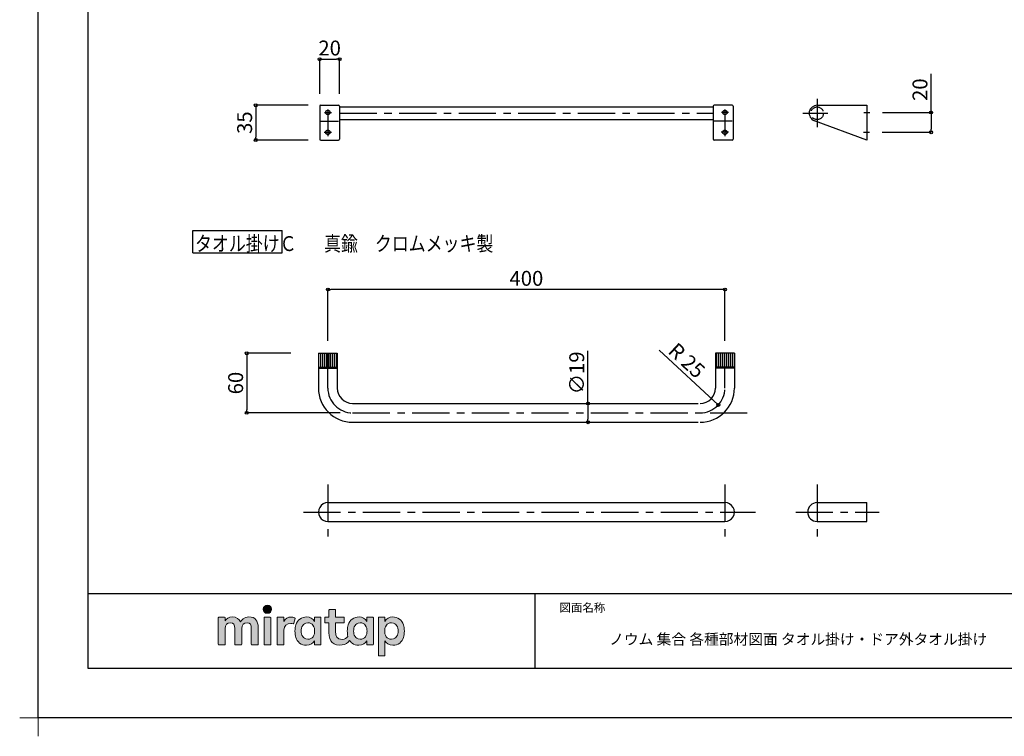
# Model space of a CAD drawing. Extents: x -405 to 205, y -16 to 288.
# Drawn here: x -405 to -207, y -16 to 128 of the extents above; entities that cross this region are included whole.
import ezdxf

# ---------------------------------------------------------------- set-up
doc = ezdxf.new("R2010")
doc.units = 0
doc.header["$MEASUREMENT"] = 0
doc.linetypes.add('CENTER', pattern=[12, 7.5, -1.5, 1.5, -1.5])
doc.linetypes.add('DASHED', pattern=[4.5, 3, -1.5])
doc.layers.get('0').update_dxf_attribs({"linetype": 'CONTINUOUS'})
doc.layers.get('DEFPOINTS').update_dxf_attribs({"linetype": 'CONTINUOUS'})
doc.layers.add('1図面枠', color=7, linetype='CONTINUOUS', lineweight=15)
doc.layers.add('レイヤー 1', color=7, linetype='CONTINUOUS', lineweight=0)
doc.layers.add('VIEW0001', color=7, linetype='CONTINUOUS')
doc.layers.add('図面枠', color=3, linetype='CONTINUOUS')
doc.styles.get("Standard").update_dxf_attribs({"font": 'ROMANS', "bigfont": 'EXTFONT'})
doc.dimstyles.new('ISO-25', dxfattribs={"dimtxt": 2.5, "dimasz": 2.5, "dimexe": 1.25, "dimexo": 0.625, "dimtad": 1, "dimdec": 4, "dimdsep": 46, "dimtxsty": 'STANDARD', "dimcen": 2.5, "dimadec": 0, "dimazin": 0, "dimtfac": 1, "dimtdec": 4, "dimtmove": 0, "dimatfit": 3, "dimfxl": 1, "dimtolj": 1, "dimtzin": 0, "dimarcsym": 0})

# ---------------------------------------------------------------- blocks, each defined once
blk = doc.blocks.new('_ORIGIN')
at = {"color": 0, "linetype": 'ByBlock'}
blk.add_line((0, 0), (-1, 0), dxfattribs=at)
blk.add_circle((0, 0), 0.5, dxfattribs=at)
blk = doc.blocks.new('*D22')
at = {"layer": 'DEFPOINTS', "color": 0}
for p in [(-337.82, 50.65), (-337.82, 46.85), (-290.43, 46.85)]:
    blk.add_point(p, dxfattribs=at)
at = {"layer": 'VIEW0001', "color": 0, "lineweight": -2}
for p, q in [((-290.43, 50.65), (-290.43, 61.27)), ((-335.28, 50.65), (-290.43, 50.65)), ((-290.43, 50.05), (-290.43, 47.45)), ((-335.28, 46.85), (-290.43, 46.85))]:
    blk.add_line(p, q, dxfattribs=at)
at = {"layer": 'VIEW0001', "color": 0, "lineweight": -2, "xscale": 0.6, "yscale": 0.6, "zscale": 0.6}
for p, rotation in [((-290.43, 50.65), 90), ((-290.43, 46.85), 270)]:
    blk.add_blockref('_ORIGIN', p, dxfattribs=dict(at, rotation=rotation))
at = {"layer": 'VIEW0001', "color": 0, "insert": (-292.68, 56.81), "char_height": 3, "attachment_point": 5, "rotation": 90}
blk.add_mtext('\\A1;∅19', dxfattribs=at)
blk = doc.blocks.new('*D23')
at = {"layer": 'DEFPOINTS', "color": 0}
for p in [(-347.757683, 60.749068), (-359.152839, 48.749068), (-337.821401, 48.749068)]:
    blk.add_point(p, dxfattribs=at)
at = {"layer": 'VIEW0001', "color": 0, "lineweight": -2}
for p, q in [((-350.297683, 60.749068), (-359.152839, 60.749068)), ((-359.152839, 60.149068), (-359.152839, 49.349068)), ((-340.361401, 48.749068), (-359.152839, 48.749068))]:
    blk.add_line(p, q, dxfattribs=at)
at = {"layer": 'VIEW0001', "color": 0, "lineweight": -2, "xscale": 0.6, "yscale": 0.6, "zscale": 0.6}
for p, rotation in [((-359.152839, 60.749068), 90), ((-359.152839, 48.749068), 270)]:
    blk.add_blockref('_ORIGIN', p, dxfattribs=dict(at, rotation=rotation))
at = {"layer": 'VIEW0001', "color": 0, "insert": (-361.402839, 54.750068), "char_height": 3, "attachment_point": 5, "rotation": 90}
blk.add_mtext('\\A1;60', dxfattribs=at)
blk = doc.blocks.new('*D25')
at = {"layer": 'DEFPOINTS', "color": 0}
for p in [(-267.82, 53.75), (-264.16, 50.35)]:
    blk.add_point(p, dxfattribs=at)
at = {"layer": 'VIEW0001', "color": 0, "lineweight": -2}
blk.add_line((-264.16, 50.35), (-276.07, 61.4), dxfattribs=at)
at = {"layer": 'VIEW0001', "color": 0, "lineweight": -2, "xscale": 0.6, "yscale": 0.6, "zscale": 0.6, "rotation": 317.1374025478328}
blk.add_blockref('_ORIGIN', (-264.16, 50.35), dxfattribs=at)
at = {"layer": 'VIEW0001', "color": 0, "insert": (-270.5, 59.3), "char_height": 3, "attachment_point": 5, "rotation": 317.1374}
blk.add_mtext('\\A1;R 25', dxfattribs=at)
blk = doc.blocks.new('_NONE')
blk = doc.blocks.new('*D26')
at = {"layer": 'DEFPOINTS', "color": 0}
for p in [(-342.821401, 73.604758), (-342.821401, 60.749068), (-262.821401, 60.749068)]:
    blk.add_point(p, dxfattribs=at)
at = {"layer": 'VIEW0001', "color": 0, "lineweight": -2}
for p, q in [((-342.821401, 63.289068), (-342.821401, 73.604758)), ((-263.421401, 73.604758), (-342.221401, 73.604758)), ((-262.821401, 63.289068), (-262.821401, 73.604758))]:
    blk.add_line(p, q, dxfattribs=at)
at = {"layer": 'VIEW0001', "color": 0, "lineweight": -2, "xscale": 0.6, "yscale": 0.6, "zscale": 0.6, "rotation": 180}
blk.add_blockref('_ORIGIN', (-342.821401, 73.604758), dxfattribs=at)
at = {"layer": 'VIEW0001', "color": 0, "lineweight": -2, "xscale": 0.6, "yscale": 0.6, "zscale": 0.6}
blk.add_blockref('_ORIGIN', (-262.821401, 73.604758), dxfattribs=at)
at = {"layer": 'VIEW0001', "color": 0, "insert": (-302.819401, 75.854758), "char_height": 3, "attachment_point": 5}
blk.add_mtext('\\A1;400', dxfattribs=at)
blk = doc.blocks.new('*D34')
at = {"layer": 'DEFPOINTS', "color": 0}
for p in [(-344.261401, 110.730667), (-357.339407, 103.730667), (-344.261401, 103.730667)]:
    blk.add_point(p, dxfattribs=at)
at = {"layer": 'VIEW0001', "color": 0, "lineweight": -2}
for p, q in [((-346.801401, 110.730667), (-357.339407, 110.730667)), ((-357.339407, 110.130667), (-357.339407, 104.330667)), ((-346.801401, 103.730667), (-357.339407, 103.730667))]:
    blk.add_line(p, q, dxfattribs=at)
at = {"layer": 'VIEW0001', "color": 0, "lineweight": -2, "xscale": 0.6, "yscale": 0.6, "zscale": 0.6}
for p, rotation in [((-357.339407, 110.730667), 90), ((-357.339407, 103.730667), 270)]:
    blk.add_blockref('_ORIGIN', p, dxfattribs=dict(at, rotation=rotation))
at = {"layer": 'VIEW0001', "color": 0, "insert": (-359.589407, 107.231667), "char_height": 3, "attachment_point": 5, "rotation": 90}
blk.add_mtext('\\A1;35', dxfattribs=at)
blk = doc.blocks.new('*D35')
at = {"layer": 'DEFPOINTS', "color": 0}
for p in [(-233.61, 109.29), (-233.68, 105.29), (-221.28, 105.29)]:
    blk.add_point(p, dxfattribs=at)
at = {"layer": 'VIEW0001', "color": 0, "lineweight": -2}
for p, q in [((-221.28, 109.29), (-221.28, 117.06)), ((-231.07, 109.29), (-221.28, 109.29)), ((-221.28, 108.69), (-221.28, 105.89)), ((-231.14, 105.29), (-221.28, 105.29))]:
    blk.add_line(p, q, dxfattribs=at)
at = {"layer": 'VIEW0001', "color": 0, "lineweight": -2, "xscale": 0.6, "yscale": 0.6, "zscale": 0.6}
for p, rotation in [((-221.28, 109.29), 90), ((-221.28, 105.29), 270)]:
    blk.add_blockref('_ORIGIN', p, dxfattribs=dict(at, rotation=rotation))
at = {"layer": 'VIEW0001', "color": 0, "insert": (-223.53, 113.88), "char_height": 3, "attachment_point": 5, "rotation": 90}
blk.add_mtext('\\A1;20', dxfattribs=at)
blk = doc.blocks.new('*D42')
at = {"layer": 'DEFPOINTS', "color": 0}
for p in [(-340.461401, 120.026175), (-344.461401, 110.530667), (-340.461401, 110.530667)]:
    blk.add_point(p, dxfattribs=at)
at = {"layer": 'VIEW0001', "color": 0, "lineweight": -2}
for p, q in [((-344.461401, 113.070667), (-344.461401, 120.026175)), ((-343.861401, 120.026175), (-341.061401, 120.026175)), ((-340.461401, 113.070667), (-340.461401, 120.026175))]:
    blk.add_line(p, q, dxfattribs=at)
at = {"layer": 'VIEW0001', "color": 0, "lineweight": -2, "xscale": 0.6, "yscale": 0.6, "zscale": 0.6, "rotation": 180}
blk.add_blockref('_ORIGIN', (-344.461401, 120.026175), dxfattribs=at)
at = {"layer": 'VIEW0001', "color": 0, "lineweight": -2, "xscale": 0.6, "yscale": 0.6, "zscale": 0.6}
blk.add_blockref('_ORIGIN', (-340.461401, 120.026175), dxfattribs=at)
at = {"layer": 'VIEW0001', "color": 0, "insert": (-342.460401, 122.276175), "char_height": 3, "attachment_point": 5}
blk.add_mtext('\\A1;20', dxfattribs=at)
blk = doc.blocks.new('グループ-6')
at = {"layer": '1図面枠', "color": 7, "linetype": 'Continuous', "lineweight": 15}
for p, q in [((-4200, -2895), (-4200, -3045)), ((-4275, -2970), (-4125, -2970))]:
    blk.add_line(p, q, dxfattribs=at)
blk = doc.blocks.new('Block_0')
at = {"layer": 'レイヤー 1'}
h = blk.add_hatch(color=256, dxfattribs=at)
h.dxf.hatch_style = 2
edge = h.paths.add_edge_path()
edge.add_spline(control_points=[(125.21, -65.26), (123.79, -65.26), (122.98, -66.24), (122.97, -67.46), (122.97, -68.67), (123.76, -69.65), (125.18, -69.65), (126.6, -69.65), (127.41, -68.67), (127.42, -67.46), (127.43, -66.24), (126.63, -65.26), (125.21, -65.26)], knot_values=[0, 0, 0, 0, 1, 1, 1, 2, 2, 2, 3, 3, 3, 4, 4, 4, 4], degree=3, periodic=0)
h = blk.add_hatch(color=256, dxfattribs=at)
h.dxf.hatch_style = 2
edge = h.paths.add_edge_path()
edge.add_spline(control_points=[(177.84, -82.29), (177.22, -83.12), (176.33, -83.56), (174.98, -83.56), (173.52, -83.56), (172.66, -82.72), (172.31, -82.18), (171.59, -81.09), (171.51, -80.1), (171.52, -79.15), (171.51, -78.21), (171.59, -77.21), (172.31, -76.13), (172.66, -75.59), (173.52, -74.74), (174.98, -74.74), (176.33, -74.74), (177.17, -75.18), (177.79, -76), (178.57, -77.05), (178.69, -78.38), (178.69, -79.15), (178.69, -79.93), (178.62, -81.25), (177.84, -82.29)], knot_values=[0, 0, 0, 0, 1, 1, 1, 2, 2, 2, 3, 3, 3, 4, 4, 4, 5, 5, 5, 6, 6, 6, 7, 7, 7, 8, 8, 8, 8], degree=3, periodic=0)
edge = h.paths.add_edge_path()
edge.add_spline(control_points=[(181.84, -71.79), (181.84, -71.79), (178.85, -71.79), (178.85, -71.79), (178.71, -71.79), (178.59, -71.91), (178.59, -72.05), (178.59, -72.05), (178.59, -73.96), (178.59, -73.96), (177.8, -72.54), (176.11, -71.55), (174.51, -71.55), (173.05, -71.55), (171.76, -71.96), (170.74, -72.73), (169.71, -73.51), (168.99, -74.52), (168.59, -75.76), (168.28, -76.73), (168.12, -77.87), (168.12, -79.18), (168.12, -80.22), (168.21, -81.18), (168.4, -82.03), (167.69, -82.99), (166.83, -83.64), (165.36, -83.64), (162.54, -83.64), (161.85, -82.09), (161.85, -79.29), (161.85, -79.29), (161.85, -74.73), (161.85, -74.73), (161.85, -74.73), (166.22, -74.73), (166.22, -74.73), (166.37, -74.73), (166.49, -74.61), (166.49, -74.47), (166.49, -74.47), (166.49, -72.05), (166.49, -72.05), (166.49, -71.91), (166.37, -71.79), (166.22, -71.79), (166.22, -71.79), (161.85, -71.79), (161.85, -71.79), (161.85, -71.79), (161.85, -67.94), (161.85, -67.94), (161.85, -67.79), (161.73, -67.67), (161.58, -67.67), (161.58, -67.67), (158.47, -67.67), (158.47, -67.67), (158.32, -67.67), (158.2, -67.79), (158.2, -67.94), (158.2, -67.94), (158.2, -71.79), (158.2, -71.79), (158.2, -71.79), (156.26, -71.79), (156.26, -71.79), (156.11, -71.79), (155.99, -71.91), (155.99, -72.05), (155.99, -72.05), (155.99, -74.47), (155.99, -74.47), (155.99, -74.61), (156.11, -74.73), (156.26, -74.73), (156.26, -74.73), (158.2, -74.73), (158.2, -74.73), (158.2, -74.73), (158.2, -80), (158.2, -80), (158.2, -84.71), (160.6, -87.36), (165.42, -86.67), (166.93, -86.45), (168.4, -85.51), (169.36, -84.32), (169.7, -84.82), (170.12, -85.27), (170.64, -85.66), (171.67, -86.44), (172.88, -86.8), (174.33, -86.8), (176.19, -86.8), (177.98, -85.65), (178.59, -84.43), (178.59, -84.43), (178.59, -86.31), (178.59, -86.31), (178.59, -86.45), (178.71, -86.57), (178.85, -86.57), (178.85, -86.57), (181.84, -86.57), (181.84, -86.57), (181.98, -86.57), (182.1, -86.45), (182.1, -86.31), (182.1, -86.31), (182.1, -72.05), (182.1, -72.05), (182.1, -71.91), (181.98, -71.79), (181.84, -71.79)], knot_values=[0, 0, 0, 0, 1, 1, 1, 2, 2, 2, 3, 3, 3, 4, 4, 4, 5, 5, 5, 6, 6, 6, 7, 7, 7, 8, 8, 8, 9, 9, 9, 10, 10, 10, 11, 11, 11, 12, 12, 12, 13, 13, 13, 14, 14, 14, 15, 15, 15, 16, 16, 16, 17, 17, 17, 18, 18, 18, 19, 19, 19, 20, 20, 20, 21, 21, 21, 22, 22, 22, 23, 23, 23, 24, 24, 24, 25, 25, 25, 26, 26, 26, 27, 27, 27, 28, 28, 28, 29, 29, 29, 30, 30, 30, 31, 31, 31, 32, 32, 32, 33, 33, 33, 34, 34, 34, 35, 35, 35, 36, 36, 36, 37, 37, 37, 38, 38, 38, 38], degree=3, periodic=0)
h = blk.add_hatch(color=256, dxfattribs=at)
h.dxf.hatch_style = 2
edge = h.paths.add_edge_path()
edge.add_spline(control_points=[(115.28, -71.57), (112.53, -71.57), (111.22, -73.44), (110.72, -74.2), (109.99, -72.76), (108.7, -71.57), (106.36, -71.57), (104.29, -71.57), (103.22, -72.74), (102.48, -73.62), (102.48, -73.62), (102.48, -72.05), (102.48, -72.05), (102.48, -71.91), (102.36, -71.79), (102.22, -71.79), (102.22, -71.79), (99.04, -71.79), (99.04, -71.79), (98.89, -71.79), (98.77, -71.91), (98.77, -72.05), (98.77, -72.05), (98.77, -86.31), (98.77, -86.31), (98.77, -86.45), (98.89, -86.57), (99.04, -86.57), (99.04, -86.57), (102.22, -86.57), (102.22, -86.57), (102.36, -86.57), (102.48, -86.45), (102.48, -86.31), (102.48, -86.31), (102.48, -77.75), (102.48, -77.75), (102.48, -75.88), (103.59, -74.67), (105.31, -74.67), (107.1, -74.67), (107.6, -75.88), (107.6, -77.75), (107.6, -77.75), (107.6, -86.31), (107.6, -86.31), (107.6, -86.45), (107.72, -86.57), (107.87, -86.57), (107.87, -86.57), (111.11, -86.57), (111.11, -86.57), (111.26, -86.57), (111.37, -86.45), (111.37, -86.31), (111.37, -86.31), (111.37, -77.75), (111.37, -77.75), (111.37, -75.88), (112.51, -74.67), (114.23, -74.67), (116.02, -74.67), (116.52, -75.88), (116.52, -77.75), (116.52, -77.75), (116.52, -86.31), (116.52, -86.31), (116.52, -86.45), (116.64, -86.57), (116.79, -86.57), (116.79, -86.57), (119.96, -86.57), (119.96, -86.57), (120.11, -86.57), (120.23, -86.45), (120.23, -86.31), (120.23, -86.31), (120.23, -77.18), (120.23, -77.18), (120.23, -73.74), (118.71, -71.57), (115.28, -71.57)], knot_values=[0, 0, 0, 0, 1, 1, 1, 2, 2, 2, 3, 3, 3, 4, 4, 4, 5, 5, 5, 6, 6, 6, 7, 7, 7, 8, 8, 8, 9, 9, 9, 10, 10, 10, 11, 11, 11, 12, 12, 12, 13, 13, 13, 14, 14, 14, 15, 15, 15, 16, 16, 16, 17, 17, 17, 18, 18, 18, 19, 19, 19, 20, 20, 20, 21, 21, 21, 22, 22, 22, 23, 23, 23, 24, 24, 24, 25, 25, 25, 26, 26, 26, 27, 27, 27, 27], degree=3, periodic=0)
h = blk.add_hatch(color=256, dxfattribs=at)
h.dxf.hatch_style = 2
edge = h.paths.add_edge_path()
edge.add_spline(control_points=[(126.75, -71.79), (126.75, -71.79), (123.64, -71.79), (123.64, -71.79), (123.49, -71.79), (123.37, -71.91), (123.37, -72.05), (123.37, -72.05), (123.37, -86.31), (123.37, -86.31), (123.37, -86.45), (123.49, -86.57), (123.64, -86.57), (123.64, -86.57), (126.75, -86.57), (126.75, -86.57), (126.9, -86.57), (127.02, -86.45), (127.02, -86.31), (127.02, -86.31), (127.02, -72.05), (127.02, -72.05), (127.02, -71.91), (126.9, -71.79), (126.75, -71.79)], knot_values=[0, 0, 0, 0, 1, 1, 1, 2, 2, 2, 3, 3, 3, 4, 4, 4, 5, 5, 5, 6, 6, 6, 7, 7, 7, 8, 8, 8, 8], degree=3, periodic=0)
h = blk.add_hatch(color=256, dxfattribs=at)
h.dxf.hatch_style = 2
edge = h.paths.add_edge_path()
edge.add_spline(control_points=[(137.91, -71.63), (136.17, -71.63), (134.97, -72.5), (134.01, -74.12), (134.01, -74.12), (134.01, -72.05), (134.01, -72.05), (134.01, -71.91), (133.89, -71.79), (133.75, -71.79), (133.75, -71.79), (130.64, -71.79), (130.64, -71.79), (130.49, -71.79), (130.37, -71.91), (130.37, -72.05), (130.37, -72.05), (130.37, -86.31), (130.37, -86.31), (130.37, -86.45), (130.49, -86.57), (130.64, -86.57), (130.64, -86.57), (133.75, -86.57), (133.75, -86.57), (133.89, -86.57), (134.01, -86.45), (134.01, -86.31), (134.01, -86.31), (134.01, -78.66), (134.01, -78.66), (134.01, -76.41), (135.83, -74.94), (137.77, -75.03), (138.11, -75.05), (138.58, -75.11), (139.02, -75.21), (139.16, -75.24), (139.29, -75.15), (139.33, -75.02), (139.33, -75.02), (140.02, -72.4), (140.02, -72.4), (140.06, -72.27), (139.99, -72.14), (139.88, -72.09), (139.07, -71.72), (138.51, -71.63), (137.91, -71.63)], knot_values=[0, 0, 0, 0, 1, 1, 1, 2, 2, 2, 3, 3, 3, 4, 4, 4, 5, 5, 5, 6, 6, 6, 7, 7, 7, 8, 8, 8, 9, 9, 9, 10, 10, 10, 11, 11, 11, 12, 12, 12, 13, 13, 13, 14, 14, 14, 15, 15, 15, 16, 16, 16, 16], degree=3, periodic=0)
h = blk.add_hatch(color=256, dxfattribs=at)
h.dxf.hatch_style = 2
edge = h.paths.add_edge_path()
edge.add_spline(control_points=[(149.71, -82.29), (149.09, -83.12), (148.2, -83.56), (146.86, -83.56), (145.39, -83.56), (144.53, -82.72), (144.18, -82.18), (143.46, -81.09), (143.38, -80.1), (143.39, -79.15), (143.38, -78.21), (143.46, -77.21), (144.18, -76.13), (144.53, -75.59), (145.39, -74.74), (146.86, -74.74), (148.2, -74.74), (149.05, -75.18), (149.66, -76), (150.45, -77.05), (150.56, -78.38), (150.56, -79.15), (150.56, -79.93), (150.49, -81.25), (149.71, -82.29)], knot_values=[0, 0, 0, 0, 1, 1, 1, 2, 2, 2, 3, 3, 3, 4, 4, 4, 5, 5, 5, 6, 6, 6, 7, 7, 7, 8, 8, 8, 8], degree=3, periodic=0)
edge = h.paths.add_edge_path()
edge.add_spline(control_points=[(150.46, -72.05), (150.46, -72.05), (150.46, -73.96), (150.46, -73.96), (149.67, -72.54), (147.98, -71.55), (146.38, -71.55), (144.93, -71.55), (143.64, -71.96), (142.61, -72.73), (141.58, -73.51), (140.87, -74.52), (140.46, -75.76), (140.16, -76.73), (139.99, -77.87), (139.99, -79.18), (139.99, -80.49), (140.13, -81.67), (140.44, -82.64), (140.84, -83.88), (141.49, -84.89), (142.51, -85.66), (143.54, -86.44), (144.75, -86.8), (146.2, -86.8), (148.06, -86.8), (149.85, -85.65), (150.46, -84.43), (150.46, -84.43), (150.46, -86.31), (150.46, -86.31), (150.46, -86.45), (150.58, -86.57), (150.73, -86.57), (150.73, -86.57), (153.71, -86.57), (153.71, -86.57), (153.86, -86.57), (153.97, -86.45), (153.97, -86.31), (153.97, -86.31), (153.97, -72.05), (153.97, -72.05), (153.97, -71.91), (153.86, -71.79), (153.71, -71.79), (153.71, -71.79), (150.73, -71.79), (150.73, -71.79), (150.58, -71.79), (150.46, -71.91), (150.46, -72.05)], knot_values=[0, 0, 0, 0, 1, 1, 1, 2, 2, 2, 3, 3, 3, 4, 4, 4, 5, 5, 5, 6, 6, 6, 7, 7, 7, 8, 8, 8, 9, 9, 9, 10, 10, 10, 11, 11, 11, 12, 12, 12, 13, 13, 13, 14, 14, 14, 15, 15, 15, 16, 16, 16, 17, 17, 17, 17], degree=3, periodic=0)
h = blk.add_hatch(color=256, dxfattribs=at)
h.dxf.hatch_style = 2
edge = h.paths.add_edge_path()
edge.add_spline(control_points=[(194.59, -82.18), (194.23, -82.72), (193.38, -83.56), (191.91, -83.56), (190.56, -83.56), (189.67, -83.12), (189.05, -82.29), (188.27, -81.25), (188.2, -79.93), (188.2, -79.15), (188.2, -78.38), (188.32, -77.05), (189.1, -76), (189.72, -75.18), (190.56, -74.74), (191.91, -74.74), (193.38, -74.74), (194.23, -75.59), (194.59, -76.13), (195.31, -77.21), (195.38, -78.21), (195.38, -79.15), (195.38, -80.1), (195.31, -81.09), (194.59, -82.18)], knot_values=[0, 0, 0, 0, 1, 1, 1, 2, 2, 2, 3, 3, 3, 4, 4, 4, 5, 5, 5, 6, 6, 6, 7, 7, 7, 8, 8, 8, 8], degree=3, periodic=0)
edge = h.paths.add_edge_path()
edge.add_spline(control_points=[(198.3, -75.76), (197.9, -74.52), (197.18, -73.51), (196.16, -72.73), (195.13, -71.96), (193.84, -71.55), (192.39, -71.55), (190.78, -71.55), (189.09, -72.54), (188.3, -73.96), (188.3, -73.96), (188.3, -72.05), (188.3, -72.05), (188.3, -71.91), (188.19, -71.79), (188.04, -71.79), (188.04, -71.79), (185.06, -71.79), (185.06, -71.79), (184.91, -71.79), (184.79, -71.91), (184.79, -72.05), (184.79, -72.05), (184.79, -92.15), (184.79, -92.15), (184.79, -92.3), (184.91, -92.42), (185.06, -92.42), (185.06, -92.42), (188.04, -92.42), (188.04, -92.42), (188.19, -92.42), (188.3, -92.3), (188.3, -92.15), (188.3, -92.15), (188.3, -84.43), (188.3, -84.43), (188.92, -85.65), (190.71, -86.8), (192.56, -86.8), (194.02, -86.8), (195.23, -86.44), (196.25, -85.66), (197.28, -84.89), (197.93, -83.88), (198.33, -82.64), (198.64, -81.67), (198.77, -80.49), (198.77, -79.18), (198.77, -77.87), (198.61, -76.73), (198.3, -75.76)], knot_values=[0, 0, 0, 0, 1, 1, 1, 2, 2, 2, 3, 3, 3, 4, 4, 4, 5, 5, 5, 6, 6, 6, 7, 7, 7, 8, 8, 8, 9, 9, 9, 10, 10, 10, 11, 11, 11, 12, 12, 12, 13, 13, 13, 14, 14, 14, 15, 15, 15, 16, 16, 16, 17, 17, 17, 17], degree=3, periodic=0)
for points, knots in [([(125.21, -65.26), (123.79, -65.26), (122.98, -66.24), (122.97, -67.46), (122.97, -68.67), (123.76, -69.65), (125.18, -69.65), (126.6, -69.65), (127.41, -68.67), (127.42, -67.46), (127.43, -66.24), (126.63, -65.26), (125.21, -65.26)], [0, 0, 0, 0, 1, 1, 1, 2, 2, 2, 3, 3, 3, 4, 4, 4, 4]), ([(181.84, -71.79), (181.84, -71.79), (178.85, -71.79), (178.85, -71.79), (178.71, -71.79), (178.59, -71.91), (178.59, -72.05), (178.59, -72.05), (178.59, -73.96), (178.59, -73.96), (177.8, -72.54), (176.11, -71.55), (174.51, -71.55), (173.05, -71.55), (171.76, -71.96), (170.74, -72.73), (169.71, -73.51), (168.99, -74.52), (168.59, -75.76), (168.28, -76.73), (168.12, -77.87), (168.12, -79.18), (168.12, -80.22), (168.21, -81.18), (168.4, -82.03), (167.69, -82.99), (166.83, -83.64), (165.36, -83.64), (162.54, -83.64), (161.85, -82.09), (161.85, -79.29), (161.85, -79.29), (161.85, -74.73), (161.85, -74.73), (161.85, -74.73), (166.22, -74.73), (166.22, -74.73), (166.37, -74.73), (166.49, -74.61), (166.49, -74.47), (166.49, -74.47), (166.49, -72.05), (166.49, -72.05), (166.49, -71.91), (166.37, -71.79), (166.22, -71.79), (166.22, -71.79), (161.85, -71.79), (161.85, -71.79), (161.85, -71.79), (161.85, -67.94), (161.85, -67.94), (161.85, -67.79), (161.73, -67.67), (161.58, -67.67), (161.58, -67.67), (158.47, -67.67), (158.47, -67.67), (158.32, -67.67), (158.2, -67.79), (158.2, -67.94), (158.2, -67.94), (158.2, -71.79), (158.2, -71.79), (158.2, -71.79), (156.26, -71.79), (156.26, -71.79), (156.11, -71.79), (155.99, -71.91), (155.99, -72.05), (155.99, -72.05), (155.99, -74.47), (155.99, -74.47), (155.99, -74.61), (156.11, -74.73), (156.26, -74.73), (156.26, -74.73), (158.2, -74.73), (158.2, -74.73), (158.2, -74.73), (158.2, -80), (158.2, -80), (158.2, -84.71), (160.6, -87.36), (165.42, -86.67), (166.93, -86.45), (168.4, -85.51), (169.36, -84.32), (169.7, -84.82), (170.12, -85.27), (170.64, -85.66), (171.67, -86.44), (172.88, -86.8), (174.33, -86.8), (176.19, -86.8), (177.98, -85.65), (178.59, -84.43), (178.59, -84.43), (178.59, -86.31), (178.59, -86.31), (178.59, -86.45), (178.71, -86.57), (178.85, -86.57), (178.85, -86.57), (181.84, -86.57), (181.84, -86.57), (181.98, -86.57), (182.1, -86.45), (182.1, -86.31), (182.1, -86.31), (182.1, -72.05), (182.1, -72.05), (182.1, -71.91), (181.98, -71.79), (181.84, -71.79)], [0, 0, 0, 0, 1, 1, 1, 2, 2, 2, 3, 3, 3, 4, 4, 4, 5, 5, 5, 6, 6, 6, 7, 7, 7, 8, 8, 8, 9, 9, 9, 10, 10, 10, 11, 11, 11, 12, 12, 12, 13, 13, 13, 14, 14, 14, 15, 15, 15, 16, 16, 16, 17, 17, 17, 18, 18, 18, 19, 19, 19, 20, 20, 20, 21, 21, 21, 22, 22, 22, 23, 23, 23, 24, 24, 24, 25, 25, 25, 26, 26, 26, 27, 27, 27, 28, 28, 28, 29, 29, 29, 30, 30, 30, 31, 31, 31, 32, 32, 32, 33, 33, 33, 34, 34, 34, 35, 35, 35, 36, 36, 36, 37, 37, 37, 38, 38, 38, 38]), ([(115.28, -71.57), (112.53, -71.57), (111.22, -73.44), (110.72, -74.2), (109.99, -72.76), (108.7, -71.57), (106.36, -71.57), (104.29, -71.57), (103.22, -72.74), (102.48, -73.62), (102.48, -73.62), (102.48, -72.05), (102.48, -72.05), (102.48, -71.91), (102.36, -71.79), (102.22, -71.79), (102.22, -71.79), (99.04, -71.79), (99.04, -71.79), (98.89, -71.79), (98.77, -71.91), (98.77, -72.05), (98.77, -72.05), (98.77, -86.31), (98.77, -86.31), (98.77, -86.45), (98.89, -86.57), (99.04, -86.57), (99.04, -86.57), (102.22, -86.57), (102.22, -86.57), (102.36, -86.57), (102.48, -86.45), (102.48, -86.31), (102.48, -86.31), (102.48, -77.75), (102.48, -77.75), (102.48, -75.88), (103.59, -74.67), (105.31, -74.67), (107.1, -74.67), (107.6, -75.88), (107.6, -77.75), (107.6, -77.75), (107.6, -86.31), (107.6, -86.31), (107.6, -86.45), (107.72, -86.57), (107.87, -86.57), (107.87, -86.57), (111.11, -86.57), (111.11, -86.57), (111.26, -86.57), (111.37, -86.45), (111.37, -86.31), (111.37, -86.31), (111.37, -77.75), (111.37, -77.75), (111.37, -75.88), (112.51, -74.67), (114.23, -74.67), (116.02, -74.67), (116.52, -75.88), (116.52, -77.75), (116.52, -77.75), (116.52, -86.31), (116.52, -86.31), (116.52, -86.45), (116.64, -86.57), (116.79, -86.57), (116.79, -86.57), (119.96, -86.57), (119.96, -86.57), (120.11, -86.57), (120.23, -86.45), (120.23, -86.31), (120.23, -86.31), (120.23, -77.18), (120.23, -77.18), (120.23, -73.74), (118.71, -71.57), (115.28, -71.57)], [0, 0, 0, 0, 1, 1, 1, 2, 2, 2, 3, 3, 3, 4, 4, 4, 5, 5, 5, 6, 6, 6, 7, 7, 7, 8, 8, 8, 9, 9, 9, 10, 10, 10, 11, 11, 11, 12, 12, 12, 13, 13, 13, 14, 14, 14, 15, 15, 15, 16, 16, 16, 17, 17, 17, 18, 18, 18, 19, 19, 19, 20, 20, 20, 21, 21, 21, 22, 22, 22, 23, 23, 23, 24, 24, 24, 25, 25, 25, 26, 26, 26, 27, 27, 27, 27]), ([(126.75, -71.79), (126.75, -71.79), (123.64, -71.79), (123.64, -71.79), (123.49, -71.79), (123.37, -71.91), (123.37, -72.05), (123.37, -72.05), (123.37, -86.31), (123.37, -86.31), (123.37, -86.45), (123.49, -86.57), (123.64, -86.57), (123.64, -86.57), (126.75, -86.57), (126.75, -86.57), (126.9, -86.57), (127.02, -86.45), (127.02, -86.31), (127.02, -86.31), (127.02, -72.05), (127.02, -72.05), (127.02, -71.91), (126.9, -71.79), (126.75, -71.79)], [0, 0, 0, 0, 1, 1, 1, 2, 2, 2, 3, 3, 3, 4, 4, 4, 5, 5, 5, 6, 6, 6, 7, 7, 7, 8, 8, 8, 8]), ([(137.91, -71.63), (136.17, -71.63), (134.97, -72.5), (134.01, -74.12), (134.01, -74.12), (134.01, -72.05), (134.01, -72.05), (134.01, -71.91), (133.89, -71.79), (133.75, -71.79), (133.75, -71.79), (130.64, -71.79), (130.64, -71.79), (130.49, -71.79), (130.37, -71.91), (130.37, -72.05), (130.37, -72.05), (130.37, -86.31), (130.37, -86.31), (130.37, -86.45), (130.49, -86.57), (130.64, -86.57), (130.64, -86.57), (133.75, -86.57), (133.75, -86.57), (133.89, -86.57), (134.01, -86.45), (134.01, -86.31), (134.01, -86.31), (134.01, -78.66), (134.01, -78.66), (134.01, -76.41), (135.83, -74.94), (137.77, -75.03), (138.11, -75.05), (138.58, -75.11), (139.02, -75.21), (139.16, -75.24), (139.29, -75.15), (139.33, -75.02), (139.33, -75.02), (140.02, -72.4), (140.02, -72.4), (140.06, -72.27), (139.99, -72.14), (139.88, -72.09), (139.07, -71.72), (138.51, -71.63), (137.91, -71.63)], [0, 0, 0, 0, 1, 1, 1, 2, 2, 2, 3, 3, 3, 4, 4, 4, 5, 5, 5, 6, 6, 6, 7, 7, 7, 8, 8, 8, 9, 9, 9, 10, 10, 10, 11, 11, 11, 12, 12, 12, 13, 13, 13, 14, 14, 14, 15, 15, 15, 16, 16, 16, 16]), ([(150.46, -72.05), (150.46, -72.05), (150.46, -73.96), (150.46, -73.96), (149.67, -72.54), (147.98, -71.55), (146.38, -71.55), (144.93, -71.55), (143.64, -71.96), (142.61, -72.73), (141.58, -73.51), (140.87, -74.52), (140.46, -75.76), (140.16, -76.73), (139.99, -77.87), (139.99, -79.18), (139.99, -80.49), (140.13, -81.67), (140.44, -82.64), (140.84, -83.88), (141.49, -84.89), (142.51, -85.66), (143.54, -86.44), (144.75, -86.8), (146.2, -86.8), (148.06, -86.8), (149.85, -85.65), (150.46, -84.43), (150.46, -84.43), (150.46, -86.31), (150.46, -86.31), (150.46, -86.45), (150.58, -86.57), (150.73, -86.57), (150.73, -86.57), (153.71, -86.57), (153.71, -86.57), (153.86, -86.57), (153.97, -86.45), (153.97, -86.31), (153.97, -86.31), (153.97, -72.05), (153.97, -72.05), (153.97, -71.91), (153.86, -71.79), (153.71, -71.79), (153.71, -71.79), (150.73, -71.79), (150.73, -71.79), (150.58, -71.79), (150.46, -71.91), (150.46, -72.05)], [0, 0, 0, 0, 1, 1, 1, 2, 2, 2, 3, 3, 3, 4, 4, 4, 5, 5, 5, 6, 6, 6, 7, 7, 7, 8, 8, 8, 9, 9, 9, 10, 10, 10, 11, 11, 11, 12, 12, 12, 13, 13, 13, 14, 14, 14, 15, 15, 15, 16, 16, 16, 17, 17, 17, 17]), ([(198.3, -75.76), (197.9, -74.52), (197.18, -73.51), (196.16, -72.73), (195.13, -71.96), (193.84, -71.55), (192.39, -71.55), (190.78, -71.55), (189.09, -72.54), (188.3, -73.96), (188.3, -73.96), (188.3, -72.05), (188.3, -72.05), (188.3, -71.91), (188.19, -71.79), (188.04, -71.79), (188.04, -71.79), (185.06, -71.79), (185.06, -71.79), (184.91, -71.79), (184.79, -71.91), (184.79, -72.05), (184.79, -72.05), (184.79, -92.15), (184.79, -92.15), (184.79, -92.3), (184.91, -92.42), (185.06, -92.42), (185.06, -92.42), (188.04, -92.42), (188.04, -92.42), (188.19, -92.42), (188.3, -92.3), (188.3, -92.15), (188.3, -92.15), (188.3, -84.43), (188.3, -84.43), (188.92, -85.65), (190.71, -86.8), (192.56, -86.8), (194.02, -86.8), (195.23, -86.44), (196.25, -85.66), (197.28, -84.89), (197.93, -83.88), (198.33, -82.64), (198.64, -81.67), (198.77, -80.49), (198.77, -79.18), (198.77, -77.87), (198.61, -76.73), (198.3, -75.76)], [0, 0, 0, 0, 1, 1, 1, 2, 2, 2, 3, 3, 3, 4, 4, 4, 5, 5, 5, 6, 6, 6, 7, 7, 7, 8, 8, 8, 9, 9, 9, 10, 10, 10, 11, 11, 11, 12, 12, 12, 13, 13, 13, 14, 14, 14, 15, 15, 15, 16, 16, 16, 17, 17, 17, 17]), ([(149.71, -82.29), (149.09, -83.12), (148.2, -83.56), (146.86, -83.56), (145.39, -83.56), (144.53, -82.72), (144.18, -82.18), (143.46, -81.09), (143.38, -80.1), (143.39, -79.15), (143.38, -78.21), (143.46, -77.21), (144.18, -76.13), (144.53, -75.59), (145.39, -74.74), (146.86, -74.74), (148.2, -74.74), (149.05, -75.18), (149.66, -76), (150.45, -77.05), (150.56, -78.38), (150.56, -79.15), (150.56, -79.93), (150.49, -81.25), (149.71, -82.29)], [0, 0, 0, 0, 1, 1, 1, 2, 2, 2, 3, 3, 3, 4, 4, 4, 5, 5, 5, 6, 6, 6, 7, 7, 7, 8, 8, 8, 8]), ([(177.84, -82.29), (177.22, -83.12), (176.33, -83.56), (174.98, -83.56), (173.52, -83.56), (172.66, -82.72), (172.31, -82.18), (171.59, -81.09), (171.51, -80.1), (171.52, -79.15), (171.51, -78.21), (171.59, -77.21), (172.31, -76.13), (172.66, -75.59), (173.52, -74.74), (174.98, -74.74), (176.33, -74.74), (177.17, -75.18), (177.79, -76), (178.57, -77.05), (178.69, -78.38), (178.69, -79.15), (178.69, -79.93), (178.62, -81.25), (177.84, -82.29)], [0, 0, 0, 0, 1, 1, 1, 2, 2, 2, 3, 3, 3, 4, 4, 4, 5, 5, 5, 6, 6, 6, 7, 7, 7, 8, 8, 8, 8]), ([(194.59, -82.18), (194.23, -82.72), (193.38, -83.56), (191.91, -83.56), (190.56, -83.56), (189.67, -83.12), (189.05, -82.29), (188.27, -81.25), (188.2, -79.93), (188.2, -79.15), (188.2, -78.38), (188.32, -77.05), (189.1, -76), (189.72, -75.18), (190.56, -74.74), (191.91, -74.74), (193.38, -74.74), (194.23, -75.59), (194.59, -76.13), (195.31, -77.21), (195.38, -78.21), (195.38, -79.15), (195.38, -80.1), (195.31, -81.09), (194.59, -82.18)], [0, 0, 0, 0, 1, 1, 1, 2, 2, 2, 3, 3, 3, 4, 4, 4, 5, 5, 5, 6, 6, 6, 7, 7, 7, 8, 8, 8, 8])]:
    blk.add_open_spline(points, degree=3, knots=knots, dxfattribs=at)

msp = doc.modelspace()

# ---------------------------------------------------------------- linework, layer by layer
msp.add_line((-301.15329, 12.30751), (-301.15329, -2.69249))
msp.add_line((-301.15329, 12.30751), (-301.15329, -2.69249))
at = {"layer": 'DEFPOINTS'}
for p, q in [((-401.15329, -12.69249), (-401.15329, 284.3075)), ((18.84671, -12.69249), (-401.15329, -12.69249))]:
    msp.add_line(p, q, dxfattribs=at)
at = {"layer": 'VIEW0001', "color": 7, "linetype": 'CENTER'}
for p, q in [((-244.24567, 112.04713), (-244.24567, 106.34242)), ((-343.51564, 109.29067), (-342.09976, 109.29067)), ((-342.8214, 109.88233), (-342.8214, 104.4792)), ((-340.4614, 109.13067), (-265.1814, 109.13067)), ((-262.12716, 109.29067), (-263.54304, 109.29067)), ((-262.8214, 109.88233), (-262.8214, 104.4792)), ((-247.12109, 109.13067), (-242.06629, 109.13067)), ((-234.86703, 109.29067), (-233.61241, 109.29067)), ((-343.53192, 105.29067), (-342.06721, 105.29067)), ((-262.11089, 105.29067), (-263.57559, 105.29067)), ((-234.90094, 105.29067), (-233.68023, 105.29067)), ((-342.8214, 53.74907), (-342.8214, 60.74907)), ((-262.8214, 53.74907), (-262.8214, 60.74907)), ((-337.8214, 48.74907), (-256.82505, 48.74907)), ((-342.8214, 34.3224), (-342.8214, 23.12072)), ((-262.8214, 34.3224), (-262.8214, 23.12072)), ((-244.24567, 34.3224), (-244.24567, 23.12072)), ((-347.75768, 28.7496), (-256.69337, 28.7496)), ((-248.56908, 28.7496), (-231.76888, 28.7496))]:
    msp.add_line(p, q, dxfattribs=at)
at = {"layer": 'VIEW0001', "color": 7, "linetype": 'Continuous'}
for p, q in [((-344.4614, 110.53067), (-344.4614, 103.93067)), ((-344.2614, 110.73067), (-340.6614, 110.73067)), ((-340.4614, 110.53067), (-340.4614, 103.93067)), ((-340.4614, 110.40067), (-265.1814, 110.40067)), ((-265.1814, 110.53067), (-265.1814, 103.93067)), ((-265.1814, 110.53067), (-265.1814, 103.93067)), ((-261.3814, 110.73067), (-264.9814, 110.73067)), ((-261.1814, 110.53067), (-261.1814, 103.93067)), ((-244.24567, 110.73067), (-234.24567, 110.73067)), ((-234.24567, 110.73067), (-234.24567, 103.73067)), ((-344.2614, 107.53067), (-340.6614, 107.53067)), ((-340.4614, 107.86067), (-265.1814, 107.86067)), ((-261.3814, 107.53067), (-264.9814, 107.53067)), ((-234.24567, 103.73067), (-244.80013, 107.62981)), ((-344.2614, 103.73067), (-340.6614, 103.73067)), ((-261.3814, 103.73067), (-264.9814, 103.73067)), ((-370.00981, 80.98169), (-370.00981, 85.48169)), ((-370.00981, 85.48169), (-352.00981, 85.48169)), ((-352.00981, 80.98169), (-352.00981, 85.48169)), ((-370.00981, 80.98169), (-352.00981, 80.98169)), ((-344.7214, 60.74907), (-344.7214, 53.74907)), ((-344.7214, 60.74907), (-340.9214, 60.74907)), ((-344.3214, 60.74907), (-344.3214, 57.94907)), ((-343.9214, 60.74907), (-343.9214, 57.94907)), ((-343.5214, 60.74907), (-343.5214, 57.94907)), ((-343.1214, 60.74907), (-343.1214, 57.94907)), ((-342.7214, 60.74907), (-342.7214, 57.94907)), ((-342.3214, 60.74907), (-342.3214, 57.94907)), ((-341.9214, 60.74907), (-341.9214, 57.94907)), ((-341.5214, 60.74907), (-341.5214, 57.94907)), ((-341.1214, 60.74907), (-341.1214, 57.94907)), ((-340.9214, 60.74907), (-340.9214, 53.74907)), ((-264.7214, 60.74907), (-264.7214, 53.74907)), ((-260.9214, 60.74907), (-264.7214, 60.74907)), ((-264.5214, 60.74907), (-264.5214, 57.94907)), ((-264.1214, 60.74907), (-264.1214, 57.94907)), ((-263.7214, 60.74907), (-263.7214, 57.94907)), ((-263.3214, 60.74907), (-263.3214, 57.94907)), ((-262.9214, 60.74907), (-262.9214, 57.94907)), ((-262.5214, 60.74907), (-262.5214, 57.94907)), ((-262.1214, 60.74907), (-262.1214, 57.94907)), ((-261.7214, 60.74907), (-261.7214, 57.94907)), ((-261.3214, 60.74907), (-261.3214, 57.94907)), ((-260.9214, 60.74907), (-260.9214, 53.74907)), ((-344.7214, 57.94907), (-340.9214, 57.94907)), ((-344.7214, 57.74907), (-340.9214, 57.74907)), ((-260.9214, 57.94907), (-264.7214, 57.94907)), ((-260.9214, 57.74907), (-264.7214, 57.74907)), ((-337.8214, 50.64907), (-268.20909, 50.64907)), ((-337.8214, 46.84907), (-268.20909, 46.84907)), ((-342.8214, 30.6496), (-262.8214, 30.6496)), ((-244.24567, 30.64907), (-234.24562, 30.64907)), ((-234.24567, 26.84907), (-234.24567, 30.64907)), ((-342.8214, 26.8496), (-262.8214, 26.8496)), ((-244.24567, 26.84907), (-234.24562, 26.84907))]:
    msp.add_line(p, q, dxfattribs=at)
at = {"layer": 'VIEW0001', "color": 7, "linetype": 'DASHED'}
for centre, radius in [((-342.8214, 109.29067), 0.44), ((-262.8214, 109.29067), 0.44), ((-244.24567, 109.13067), 1.27), ((-342.8214, 105.29067), 0.44), ((-262.8214, 105.29067), 0.44)]:
    msp.add_circle(centre, radius, dxfattribs=at)
at = {"layer": 'VIEW0001', "color": 7, "linetype": 'Continuous'}
for centre, radius, start, end in [((-344.2614, 110.53067), 0.2, 90, 180), ((-340.6614, 110.53067), 0.2, 0, 90), ((-264.9814, 110.53067), 0.2, 90, 180), ((-261.3814, 110.53067), 0.2, 0, 90), ((-244.24567, 109.13067), 1.6, 90, 249.724223), ((-344.2614, 103.93067), 0.2, 180, 270), ((-340.6614, 103.93067), 0.2, 270, 0), ((-264.9814, 103.93067), 0.2, 180, 270), ((-261.3814, 103.93067), 0.2, 270, 0), ((-337.8214, 53.74907), 6.9, 180, 270), ((-337.8214, 53.74907), 3.1, 180, 270), ((-267.8214, 53.74907), 6.9, 270, 0), ((-267.8214, 53.74907), 3.1, 270, 0), ((-342.8214, 28.7496), 1.9, 90, 270.000005), ((-262.8214, 28.7496), 1.9, 269.999995, 90), ((-244.24567, 28.74907), 1.9, 90, 270)]:
    msp.add_arc(centre, radius, start, end, dxfattribs=at)
at = {"layer": 'VIEW0001', "color": 7, "linetype": 'CENTER'}
for centre, start, end in [((-337.8214, 53.74907), 180, 270), ((-267.8214, 53.74907), 270, 0)]:
    msp.add_arc(centre, 5, start, end, dxfattribs=at)
at = {"layer": '図面枠'}
for p, q in [((-391.15329, 274.3075), (-391.15329, -2.69249)), ((-391.15329, 12.30751), (8.84671, 12.30751)), ((-391.15329, -2.69249), (8.84671, -2.69249))]:
    msp.add_line(p, q, dxfattribs=at)

# ---------------------------------------------------------------- block references
at = {"layer": '1図面枠', "color": 7, "xscale": 0.05, "yscale": 0.05, "zscale": 0.05}
msp.add_blockref('グループ-6', (-191.15329, 135.8075), dxfattribs=at)
msp.add_blockref('グループ-6', (-191.15329, 135.8075), dxfattribs=at)
at = {"layer": 'レイヤー 1', "xscale": 0.375, "yscale": 0.375, "zscale": 0.375}
msp.add_blockref('Block_0', (-401.94153, 34.46278), dxfattribs=at)

# ---------------------------------------------------------------- texts
at = {"layer": '1図面枠', "color": 7, "attachment_point": 1, "line_spacing_factor": 0.870768}
for s, insert, char_height in [('{\\fMS PGothic|b0|i0|c128|p0;図面名称}', (-296.15329, 10.33777), 1.6913122), ('{\\fＭＳ Ｐゴシック|b0|i0|c0|p0;{\\C256;ノウム 集合 各種部材図面 タオル掛け・ドア外タオル掛け}}', (-286.15329, 4.21103), 2.1745443)]:
    msp.add_mtext(s, dxfattribs=dict(at, insert=insert, char_height=char_height))
at = {"layer": 'VIEW0001', "color": 7, "width": 0.833333}
for s, p in [('タオル掛けＣ', (-369.58181, 81.35769)), ('真鍮\u3000クロムメッキ製', (-343.58181, 81.35769))]:
    msp.add_text(s, height=3, dxfattribs=at).set_placement(p)

# ---------------------------------------------------------------- dimensions: what is measured, and where the dimension line sits
at = {"layer": 'VIEW0001', "color": 7}
for base, p1, p2, angle, text, picture, middle in [((-340.4614, 120.02617), (-344.4614, 110.53067), (-340.4614, 110.53067), 180, '20', '*D42', (-342.4604, 120.02617)), ((-221.27633, 105.29067), (-233.61241, 109.29067), (-233.68023, 105.29067), 90, '20', '*D35', (-221.27633, 113.87784)), ((-357.33941, 103.73067), (-344.2614, 110.73067), (-344.2614, 103.73067), 90, '35', '*D34', (-357.33941, 107.23167)), ((-359.15284, 48.74907), (-347.75768, 60.74907), (-337.8214, 48.74907), 90, '60', '*D23', (-359.15284, 54.75007)), ((-290.42508, 46.84907), (-337.8214, 50.64907), (-337.8214, 46.84907), 90, '∅19', '*D22', (-290.42508, 56.80789))]:
    dim = msp.add_linear_dim(base=base, p1=p1, p2=p2, angle=angle, text=text, dimstyle='ISO-25', override={"dimtxt": 3, "dimasz": 0.6, "dimexe": 0, "dimexo": 2.54, "dimgap": 0.75, "dimtad": 1, "dimtih": 0, "dimtoh": 0, "dimdsep": 46, "dimblk1": 'ORIGIN', "dimblk2": 'ORIGIN', "dimsah": 1, "dimse1": 0, "dimse2": 0, "dimtmove": 0}, dxfattribs=at)
    dim.commit()
    dim.dimension.update_dxf_attribs({"geometry": picture, "text_midpoint": middle, "dimtype": 160})
dim = msp.add_linear_dim(base=(-342.8214, 73.60476), p1=(-262.8214, 60.74907), p2=(-342.8214, 60.74907), text='400', dimstyle='ISO-25', override={"dimtxt": 3, "dimasz": 0.6, "dimexe": 0, "dimexo": 2.54, "dimgap": 0.75, "dimtad": 1, "dimtih": 0, "dimtoh": 0, "dimdsep": 46, "dimblk1": 'ORIGIN', "dimblk2": 'ORIGIN', "dimsah": 1, "dimse1": 0, "dimse2": 0, "dimtmove": 0}, dxfattribs=at)
dim.commit()
dim.dimension.update_dxf_attribs({"geometry": '*D26', "text_midpoint": (-302.8194, 73.60476), "dimtype": 160})
dim = msp.add_radius_dim(center=(-267.8214, 53.74907), mpoint=(-264.15647, 50.34786), text='R 25', dimstyle='ISO-25', override={"dimtxt": 3, "dimasz": 0.6, "dimgap": 0.75, "dimtad": 1, "dimtih": 0, "dimtoh": 0, "dimdsep": 46, "dimblk1": 'NONE', "dimblk2": 'ORIGIN', "dimsah": 1, "dimtmove": 0}, dxfattribs=at)
dim.commit()
dim.dimension.update_dxf_attribs({"geometry": '*D25', "text_midpoint": (-272.02764, 57.65263), "dimtype": 164})

doc.saveas('drawing.dxf')
